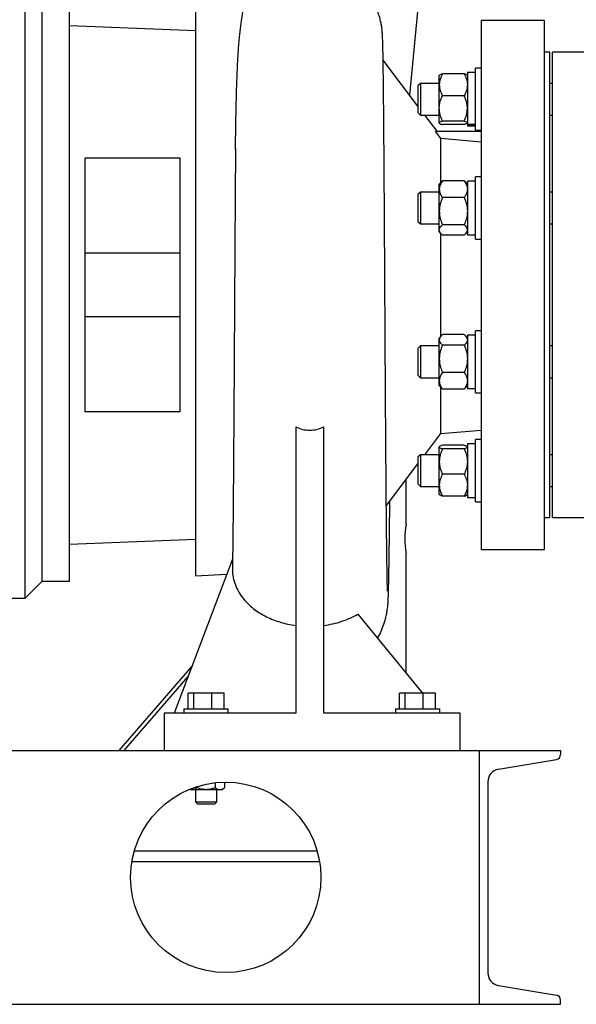
# Model space of a CAD drawing. Units: inches. Extents: x 0.1 to 22.1, y 0.1 to 17.1.
# Drawn here: x 16.7 to 17.5, y 7 to 8.4 of the extents above; entities that cross this region are included whole.
import ezdxf

# ---------------------------------------------------------------- set-up
doc = ezdxf.new("R2010")
doc.units = ezdxf.units.IN
doc.header["$MEASUREMENT"] = 0
doc.layers.add('7', color=7, linetype='Continuous', lineweight=25)
doc.styles.add('SLDTEXTSTYLE0', font='TXT', dxfattribs={"width": 0.75})
doc.dimstyles.new('SLDDIMSTYLE1', dxfattribs={"dimtxt": 0.12, "dimasz": 0.12, "dimexe": 0, "dimexo": 0.0625, "dimgap": 0.03, "dimtad": 0, "dimtih": 1, "dimtoh": 1, "dimlfac": 16, "dimrnd": 1e-09, "dimzin": 12, "dimdsep": 46, "dimlunit": 5, "dimtxsty": 'SLDTEXTSTYLE0', "dimsah": 1, "dimcen": 0.09, "dimadec": 0, "dimazin": 3, "dimtfac": 1, "dimtofl": 0, "dimtmove": 0, "dimatfit": 3, "dimfxl": 0, "dimfrac": 2, "dimtolj": 1, "dimtzin": 12, "dimarcsym": 0})

# ---------------------------------------------------------------- blocks, each defined once
blk = doc.blocks.new('_D_13')
at = {"layer": '7'}
for p, q in [((18.6948, 7.9898), (20.2705, 7.9898)), ((20.1455, 7.9898), (20.1455, 7.6012)), ((20.1259, 7.5768), (20.0893, 7.5768)), ((20.0893, 7.5768), (20.0893, 7.3863)), ((20.3919, 7.5768), (20.4284, 7.5768)), ((20.4284, 7.5768), (20.4284, 7.3863)), ((20.0893, 7.3863), (20.1259, 7.3863)), ((20.4284, 7.3863), (20.3919, 7.3863)), ((20.1455, 6.9898), (20.1455, 7.362)), ((17.5703, 6.9898), (20.2705, 6.9898))]:
    blk.add_line(p, q, dxfattribs=at)
for points in [[(20.1455, 7.9898), (20.1255, 7.8698), (20.1655, 7.8698)], [(20.1455, 6.9898), (20.1655, 7.1098), (20.1255, 7.1098)]]:
    blk.add_solid(points, dxfattribs=at)
at = {"layer": '7', "char_height": 0.12, "attachment_point": 1, "style": 'SLDTEXTSTYLE0'}
for s, insert in [('16"', (19.8259, 7.541)), ('406', (20.1259, 7.541))]:
    blk.add_mtext(s, dxfattribs=dict(at, insert=insert))

msp = doc.modelspace()

# ---------------------------------------------------------------- linework, layer by layer
at = {"color": 7, "linetype": 'Continuous', "lineweight": 25}
for p, q in [((17.2973595, 8.33244005), (17.32451789, 8.61855199)), ((16.72889296, 8.05230196), (16.72889296, 8.51480192)), ((16.75389288, 7.61480196), (16.75389288, 8.48980185)), ((16.79451791, 8.05230196), (16.79451791, 8.48980185)), ((16.98058047, 8.48198948), (16.98058047, 7.62261437)), ((16.98058047, 8.42767695), (16.79451791, 8.43511448)), ((17.49639296, 8.44292688), (17.40264295, 8.44292688)), ((17.40264295, 8.44292688), (17.40264295, 7.66167697)), ((17.49639296, 7.66167697), (17.49639296, 8.44292688)), ((17.50420551, 8.39605202), (17.49639296, 8.39605202)), ((17.50420551, 8.05230196), (17.50420551, 8.39605202)), ((17.56670532, 8.39605202), (17.50811178, 8.39605202)), ((17.50811178, 7.70855197), (17.50811178, 8.39605202)), ((17.3094554, 8.31650168), (17.25799242, 8.38431193)), ((17.34130091, 8.36213575), (17.34095552, 8.36173491)), ((17.34135694, 8.36220072), (17.34130091, 8.36213575)), ((17.37783046, 8.3641103), (17.34564293, 8.3641103)), ((17.37783046, 8.36405662), (17.34564293, 8.36405662)), ((17.38217263, 8.36213575), (17.38211645, 8.36220072)), ((17.38251802, 8.36173491), (17.38217263, 8.36213575)), ((17.39426794, 8.36607869), (17.38251802, 8.36607869)), ((17.38251802, 8.36607869), (17.38251802, 8.289305)), ((17.40264295, 8.37248487), (17.39426794, 8.37248487)), ((17.39426794, 8.32657873), (17.39426794, 8.37248487)), ((17.31317732, 8.35001624), (17.3094554, 8.34629432)), ((17.34095552, 8.35001624), (17.31317732, 8.35001624)), ((17.31317732, 8.35001624), (17.31317732, 8.30314123)), ((17.34095552, 8.34793213), (17.34095552, 8.36173491)), ((17.34095552, 8.31306869), (17.34095552, 8.34793213)), ((17.50811178, 8.35001624), (17.50420551, 8.35001624)), ((17.3094554, 8.34629432), (17.3094554, 8.306863)), ((17.37783046, 8.33180763), (17.34564293, 8.33180763)), ((17.39426794, 8.28067245), (17.39426794, 8.32657873)), ((17.3094554, 8.306863), (17.31317732, 8.30314123)), ((17.34095552, 8.2917153), (17.34095552, 8.31306869)), ((17.31317732, 8.30314123), (17.34095552, 8.30314123)), ((17.33768005, 8.27931169), (17.31959508, 8.30314123)), ((17.34095552, 8.29142241), (17.34095552, 8.2917153)), ((17.34095552, 8.29142241), (17.34130091, 8.29102172)), ((17.34130091, 8.29102172), (17.34135694, 8.2909566)), ((17.37783046, 8.29432975), (17.34564293, 8.29432975)), ((17.37783046, 8.28910085), (17.34564293, 8.28910085)), ((17.37783046, 8.28904702), (17.34564293, 8.28904702)), ((17.38211645, 8.2909566), (17.38217263, 8.29102172)), ((17.38217263, 8.29102172), (17.38251802, 8.29142241)), ((17.39426794, 8.289305), (17.38251802, 8.289305)), ((17.38251802, 8.289305), (17.38251802, 8.28771868)), ((17.50420551, 8.30314123), (17.50811178, 8.30314123)), ((17.34326798, 8.26844719), (17.33524878, 8.27917691)), ((17.33524878, 8.27917691), (17.40264295, 8.27917691)), ((17.38251802, 8.28771868), (17.38251802, 8.28707863)), ((17.39426794, 8.28771868), (17.38251802, 8.28771868)), ((17.38251802, 8.28707863), (17.39426794, 8.28707863)), ((17.39426794, 8.28067245), (17.40264295, 8.28067245)), ((17.34326798, 8.20375041), (17.34326798, 8.26844719)), ((17.40264295, 8.26316637), (17.34326798, 8.26844719)), ((16.81777575, 8.23998949), (16.95732263, 8.23998949)), ((16.81777575, 7.86461436), (16.81777575, 8.23998949)), ((16.95732263, 8.23998949), (16.95732263, 7.86461436)), ((17.34342858, 8.20393675), (17.34095552, 8.20106732)), ((17.37783046, 8.20614948), (17.34564293, 8.20614948)), ((17.38251802, 8.20106732), (17.38004496, 8.20393675)), ((17.39426794, 8.2054111), (17.38251802, 8.2054111)), ((17.38251802, 8.2054111), (17.38251802, 8.12641111)), ((17.40264295, 8.21181735), (17.39426794, 8.21181735)), ((17.39426794, 8.13345044), (17.39426794, 8.21181735)), ((17.31317732, 8.18934857), (17.3094554, 8.18562673)), ((17.34095552, 8.18934857), (17.31317732, 8.18934857)), ((17.31317732, 8.18934857), (17.31317732, 8.14247357)), ((17.34095552, 8.19376531), (17.34095552, 8.20106732)), ((17.34095552, 8.16126194), (17.34095552, 8.19376531)), ((17.50811178, 8.18934857), (17.50420551, 8.18934857)), ((17.3094554, 8.18562673), (17.3094554, 8.14619548)), ((17.37783046, 8.18138114), (17.34564293, 8.18138114)), ((17.34095552, 8.13340769), (17.34095552, 8.16126194)), ((17.3094554, 8.14619548), (17.31317732, 8.14247357)), ((17.31317732, 8.14247357), (17.34095552, 8.14247357)), ((17.34095552, 8.13075482), (17.34095552, 8.13340769)), ((17.34095552, 8.13075482), (17.34342858, 8.12788546)), ((17.37783046, 8.14114273), (17.34564293, 8.14114273)), ((17.38004496, 8.12788546), (17.38251802, 8.13075482)), ((17.39426794, 8.12000486), (17.39426794, 8.13345044)), ((17.50420551, 8.14247357), (17.50811178, 8.14247357)), ((17.34326798, 8.05230196), (17.34326798, 8.12807173)), ((17.37783046, 8.12567265), (17.34564293, 8.12567265)), ((17.38251802, 8.12641111), (17.39426794, 8.12641111)), ((17.39426794, 8.12000486), (17.40264295, 8.12000486)), ((16.95732263, 8.09917697), (16.81777575, 8.09917697)), ((16.72889296, 7.58980189), (16.72889296, 8.05230196)), ((16.79451791, 7.61480196), (16.79451791, 8.05230196)), ((17.34326798, 7.97682025), (17.34326798, 8.05230196)), ((17.50420551, 7.70855197), (17.50420551, 8.05230196)), ((16.81777575, 8.00542696), (16.95732263, 8.00542696)), ((17.40264295, 7.98459906), (17.39426794, 7.98459906)), ((17.39426794, 7.89278657), (17.39426794, 7.98459906)), ((17.34347551, 7.97677302), (17.34095552, 7.97384903)), ((17.34095552, 7.97114959), (17.34095552, 7.97384903)), ((17.34095552, 7.94322128), (17.34095552, 7.97114959)), ((17.37783046, 7.9789496), (17.34564293, 7.9789496)), ((17.38251802, 7.97384903), (17.37999788, 7.97677302)), ((17.39426794, 7.97819281), (17.38251802, 7.97819281)), ((17.38251802, 7.97819281), (17.38251802, 7.89919282)), ((17.31317732, 7.96213028), (17.3094554, 7.95840844)), ((17.3094554, 7.95840844), (17.3094554, 7.95585977)), ((17.3094554, 7.95585977), (17.3094554, 7.9189772)), ((17.34095552, 7.96213028), (17.31317732, 7.96213028)), ((17.31317732, 7.96213028), (17.31317732, 7.95910055)), ((17.31317732, 7.95910055), (17.31317732, 7.91525528)), ((17.37783046, 7.96334966), (17.34564293, 7.96334966)), ((17.50811178, 7.96213028), (17.50420551, 7.96213028)), ((17.34095552, 7.91076447), (17.34095552, 7.94322128)), ((17.3094554, 7.9189772), (17.31317732, 7.91525528)), ((17.31317732, 7.91525528), (17.34095552, 7.91525528)), ((17.37783046, 7.92309291), (17.34564293, 7.92309291)), ((17.50420551, 7.91525528), (17.50811178, 7.91525528)), ((17.34095552, 7.90353653), (17.34095552, 7.91076447)), ((17.34095552, 7.90353653), (17.34347551, 7.90061261)), ((17.34326798, 7.83265518), (17.34326798, 7.90085344)), ((17.37783046, 7.89843603), (17.34564293, 7.89843603)), ((17.37999788, 7.90061261), (17.38251802, 7.90353653)), ((17.38251802, 7.89919282), (17.39426794, 7.89919282)), ((17.39426794, 7.89278657), (17.40264295, 7.89278657)), ((16.95732263, 7.86461436), (16.81777575, 7.86461436)), ((17.12889293, 7.84278753), (17.12889293, 7.41980194)), ((17.17014289, 7.41980194), (17.17014289, 7.84278753)), ((17.31959508, 7.80146262), (17.34326798, 7.83265518)), ((17.34326798, 7.83265518), (17.40264295, 7.83784991)), ((17.40264295, 7.8239314), (17.39426794, 7.8239314)), ((17.39426794, 7.73211898), (17.39426794, 7.8239314)), ((17.34135694, 7.81364725), (17.34095552, 7.81318144)), ((17.34095552, 7.81287271), (17.34095552, 7.81318144)), ((17.34095552, 7.79142267), (17.34095552, 7.81287271)), ((17.37783046, 7.81555683), (17.34564293, 7.81555683)), ((17.37783046, 7.81018845), (17.34564293, 7.81018845)), ((17.38251802, 7.81318144), (17.38211645, 7.81364725)), ((17.39426794, 7.81752522), (17.38251802, 7.81752522)), ((17.38251802, 7.81752522), (17.38251802, 7.73852516)), ((17.31317732, 7.80146262), (17.3094554, 7.79774085)), ((17.3094554, 7.79774085), (17.3094554, 7.78330843)), ((17.34095552, 7.80146262), (17.31317732, 7.80146262)), ((17.31317732, 7.80146262), (17.31317732, 7.78430575)), ((17.50811178, 7.80146262), (17.50420551, 7.80146262)), ((17.26272325, 7.72652547), (17.3094554, 7.78810217)), ((17.3094554, 7.78330843), (17.3094554, 7.75830953)), ((17.31317732, 7.78430575), (17.31317732, 7.75458761)), ((17.34095552, 7.75657522), (17.34095552, 7.79142267)), ((17.37783046, 7.77265674), (17.34564293, 7.77265674)), ((17.29205668, 7.69878629), (17.29205668, 7.76517668)), ((17.3094554, 7.75830953), (17.31317732, 7.75458761)), ((17.31317732, 7.75458761), (17.34095552, 7.75458761)), ((17.34095552, 7.74286894), (17.34095552, 7.75657522)), ((17.50420551, 7.75458761), (17.50811178, 7.75458761)), ((17.34095552, 7.74286894), (17.34135694, 7.74240313)), ((17.37783046, 7.74049355), (17.34564293, 7.74049355)), ((17.38211645, 7.74240313), (17.38251802, 7.74286894)), ((17.38251802, 7.73852516), (17.39426794, 7.73852516)), ((17.39426794, 7.73211898), (17.40264295, 7.73211898)), ((17.49639296, 7.70855197), (17.50420551, 7.70855197)), ((17.50811178, 7.70855197), (17.56670532, 7.70855197)), ((16.79451791, 7.66948937), (16.98058047, 7.6769269)), ((17.29205668, 7.47884324), (17.29205668, 7.6560971)), ((17.40264295, 7.66167697), (17.49639296, 7.66167697)), ((17.03546572, 7.64730791), (16.94925517, 7.41980194)), ((16.98058047, 7.62261437), (17.02700301, 7.62497523)), ((16.72889296, 7.58980189), (16.75389288, 7.61480196)), ((16.75389288, 7.61480196), (16.79451791, 7.61480196)), ((16.68826794, 7.58980189), (16.72889296, 7.58980189)), ((17.22075096, 7.56617446), (17.31633017, 7.4491144)), ((16.97576531, 7.48976098), (16.86754753, 7.36480198)), ((16.87536008, 7.36480198), (16.96968736, 7.47372185)), ((16.96992408, 7.42636446), (16.96992408, 7.4491144)), ((16.97827328, 7.4491144), (16.96992408, 7.4491144)), ((16.97827328, 7.42636446), (16.97827328, 7.4491144)), ((17.00474205, 7.4491144), (16.97827328, 7.4491144)), ((17.00474205, 7.42636446), (17.00474205, 7.4491144)), ((17.02286178, 7.4491144), (17.00474205, 7.4491144)), ((17.02286178, 7.42636446), (17.02286178, 7.4491144)), ((17.28242417, 7.42636446), (17.28242417, 7.4491144)), ((17.29077322, 7.4491144), (17.28242417, 7.4491144)), ((17.29077322, 7.42636446), (17.29077322, 7.4491144)), ((17.31724214, 7.4491144), (17.29077322, 7.4491144)), ((17.31724214, 7.42636446), (17.31724214, 7.4491144)), ((17.33536186, 7.4491144), (17.31724214, 7.4491144)), ((17.33536186, 7.42636446), (17.33536186, 7.4491144)), ((16.93451798, 7.41980194), (16.93451798, 7.36480198)), ((17.12889293, 7.41980194), (16.93451798, 7.41980194)), ((16.96364301, 7.42636446), (16.96364301, 7.41980194)), ((16.96364301, 7.42636446), (17.029143, 7.42636446)), ((17.029143, 7.41980194), (17.029143, 7.42636446)), ((17.37201798, 7.41980194), (17.17014289, 7.41980194)), ((17.27614294, 7.42636446), (17.27614294, 7.41980194)), ((17.27614294, 7.42636446), (17.34164293, 7.42636446)), ((17.34164293, 7.41980194), (17.34164293, 7.42636446)), ((17.37201798, 7.36480198), (17.37201798, 7.41980194)), ((15.08863924, 7.36480198), (17.40033796, 7.36480198)), ((17.40033796, 7.36480198), (17.52033807, 7.36480198)), ((17.40033796, 6.98980194), (17.40033796, 7.36480198)), ((17.52033807, 7.36480198), (17.52033807, 7.35867681)), ((17.42850526, 7.33701689), (17.51407108, 7.35127889)), ((17.40033796, 7.01714572), (17.40033796, 7.33745821)), ((17.00992461, 7.3170797), (17.00992461, 7.30992699)), ((17.02345621, 7.31791437), (17.02345621, 7.30992699)), ((17.41283793, 7.318522), (17.41283793, 7.03608193)), ((16.97216234, 7.30748546), (16.9729555, 7.306802)), ((16.97609545, 7.306802), (16.9729555, 7.306802)), ((16.996393, 7.306802), (16.97609545, 7.306802)), ((16.9807679, 7.306802), (16.9807679, 7.2886019)), ((16.98286125, 7.31135844), (16.98286125, 7.30992699)), ((17.01669041, 7.306802), (16.996393, 7.306802)), ((17.01201796, 7.2886019), (17.01201796, 7.306802)), ((17.01983051, 7.306802), (17.01669041, 7.306802)), ((17.01983051, 7.306802), (17.02345621, 7.30992699)), ((16.9807679, 7.2886019), (16.98363051, 7.28573944)), ((16.9807679, 7.2886019), (16.98153012, 7.2886019)), ((16.98153012, 7.2886019), (17.01201796, 7.2886019)), ((16.98363051, 7.28573944), (16.98425296, 7.28573944)), ((16.98425296, 7.28573944), (17.0091555, 7.28573944)), ((17.0091555, 7.28573944), (17.01201796, 7.2886019)), ((16.89024716, 7.21636442), (17.16042868, 7.21636442)), ((16.88667983, 7.20073947), (17.16399601, 7.20073947)), ((17.42850526, 7.01758703), (17.51407108, 7.00332504)), ((17.52033807, 6.98980194), (17.52033807, 6.99592711)), ((15.08863924, 6.98980194), (17.40033796, 6.98980194)), ((17.40033796, 6.98980194), (17.52033807, 6.98980194))]:
    msp.add_line(p, q, dxfattribs=at)
msp.add_circle((17.02533792, 7.17730196), 0.14062497, dxfattribs=at)
for centre, radius, start, end in [((17.40030362, 7.67730368), 0.11035806, 168.77497752, 191.07896129), ((17.51283839, 7.35867657), 0.00749968, 279.46037609, 0.0018634), ((17.431588, 7.31852197), 0.01875008, 99.46308008, 179.99991256), ((17.431588, 7.03608196), 0.01875008, 180.00008744, 260.53691992), ((17.51283808, 6.9959271), 0.00749999, 0.00011193, 80.53764857)]:
    msp.add_arc(centre, radius, start, end, dxfattribs=at)
for points, knots in [([(17.26057475, 8.05230196), (17.26051607, 8.0627286), (17.26040138, 8.08310717), (17.26022902, 8.11290653), (17.26006112, 8.14112805), (17.25989796, 8.16764768), (17.25973992, 8.19238612), (17.25957806, 8.21663782), (17.25941348, 8.24013725), (17.25924611, 8.2626588), (17.25908797, 8.28268341), (17.25893925, 8.30032878), (17.25879567, 8.31622971), (17.25865865, 8.33040043), (17.25852838, 8.34288592), (17.25841176, 8.35326286), (17.25830945, 8.36176072), (17.2582116, 8.36934286), (17.25811133, 8.37661121), (17.25799848, 8.38406196), (17.25787185, 8.39163934), (17.25772787, 8.39916056), (17.25756155, 8.40651845), (17.25733142, 8.41465002), (17.25704902, 8.42119726), (17.25664688, 8.4264566), (17.25633252, 8.42968256), (17.25579888, 8.43383444), (17.25488348, 8.43917718), (17.25342731, 8.44555454), (17.25132991, 8.45260021), (17.24857075, 8.45993588), (17.24475311, 8.46817494), (17.23965011, 8.47701017), (17.23310051, 8.48604938), (17.22573827, 8.49426987), (17.21771036, 8.5015796), (17.20915941, 8.50793434), (17.20045592, 8.51315714), (17.19093441, 8.51773614), (17.18133719, 8.52123945), (17.17108992, 8.52383859), (17.1607388, 8.52554329), (17.15338354, 8.52577331), (17.14951798, 8.52589419)], [0, 0, 0, 0, 0.0584939881, 0.1143248936, 0.1671762217, 0.2168185534, 0.2631018694, 0.305960898, 0.3528727563, 0.3949360868, 0.4323095456, 0.4652136374, 0.4939294762, 0.5215168517, 0.544714638, 0.5639764447, 0.5797347587, 0.5923908033, 0.6065155476, 0.6205138392, 0.6341940391, 0.6490302583, 0.6627154379, 0.6754815162, 0.6946677603, 0.6994693395, 0.7050709651, 0.7128492634, 0.7229477315, 0.7354686792, 0.7495238204, 0.7641553576, 0.7793974003, 0.8004197156, 0.8212863501, 0.8419094741, 0.8622181197, 0.8820922181, 0.9015798786, 0.919066928, 0.9412980335, 0.9587576928, 0.9783251443, 1, 1, 1, 1]), ([(17.03980598, 8.2522743), (17.03982519, 8.25426029), (17.03994486, 8.2666363), (17.04026339, 8.28882237), (17.04081401, 8.31790746), (17.04154032, 8.34481322), (17.04246542, 8.36959266), (17.04364524, 8.39233908), (17.04510141, 8.41265814), (17.04682459, 8.43022124), (17.04886634, 8.44504823), (17.0511804, 8.4573036), (17.05385117, 8.46601961), (17.05575505, 8.47094838), (17.05689817, 8.47251733), (17.05705789, 8.47273654)], [0, 0, 0, 0, 0.0268248894, 0.1671630221, 0.2996826285, 0.4197278852, 0.5306897182, 0.6345904182, 0.7273428044, 0.8058242606, 0.872857273, 0.9295595152, 0.973806182, 0.9963402754, 1, 1, 1, 1]), ([(17.34564293, 8.36405662), (17.34441523, 8.36156712), (17.34194685, 8.35656182), (17.34096246, 8.35088145), (17.34095569, 8.34800795), (17.34095552, 8.34793213)], [0, 0, 0, 0, 0.4906878419, 0.9865610994, 1, 1, 1, 1]), ([(17.34142294, 8.36203044), (17.34154947, 8.36220618), (17.34220766, 8.36312028), (17.3439136, 8.36347514), (17.34519938, 8.36390748), (17.34564293, 8.36405662)], [0, 0, 0, 0, 0.13487378037, 0.70155854877, 1, 1, 1, 1]), ([(17.37783046, 8.36405662), (17.37905841, 8.36156712), (17.38152728, 8.35656182), (17.38250915, 8.35088144), (17.38251779, 8.34800795), (17.38251802, 8.34793213)], [0, 0, 0, 0, 0.4906878241, 0.9865610636, 1, 1, 1, 1]), ([(17.38205045, 8.36203044), (17.38192392, 8.36220618), (17.38126573, 8.36312028), (17.37955979, 8.36347514), (17.37827402, 8.36390748), (17.37783046, 8.36405662)], [0, 0, 0, 0, 0.13487378037, 0.70155854877, 1, 1, 1, 1]), ([(17.34095552, 8.34793213), (17.34113669, 8.34566727), (17.34150926, 8.34100989), (17.34362246, 8.3356923), (17.34518334, 8.33269126), (17.34564293, 8.33180763)], [0, 0, 0, 0, 0.4004469209, 0.823467686, 1, 1, 1, 1]), ([(17.38251802, 8.34793213), (17.38233679, 8.34566728), (17.3819641, 8.34100991), (17.37985094, 8.3356923), (17.37829005, 8.33269126), (17.37783046, 8.33180763)], [0, 0, 0, 0, 0.4004475842, 0.8234678813, 1, 1, 1, 1]), ([(17.34095552, 8.31306869), (17.34096048, 8.3134979), (17.34099301, 8.31630914), (17.34176718, 8.32156682), (17.343644, 8.32734978), (17.34514754, 8.33070285), (17.34564293, 8.33180763)], [0, 0, 0, 0, 0.0661814715, 0.4334729865, 0.8133390387, 1, 1, 1, 1]), ([(17.38251802, 8.31306869), (17.382513, 8.3134979), (17.38248013, 8.31630914), (17.38170625, 8.32156678), (17.37982961, 8.32734985), (17.37832591, 8.33070286), (17.37783046, 8.33180763)], [0, 0, 0, 0, 0.0661815549, 0.4334727587, 0.8133361942, 1, 1, 1, 1]), ([(17.34564293, 8.29432975), (17.34494713, 8.2959147), (17.34330609, 8.29965281), (17.34140162, 8.30590739), (17.34110523, 8.31066539), (17.34095552, 8.31306869)], [0, 0, 0, 0, 0.2670202893, 0.6297681311, 1, 1, 1, 1]), ([(17.37783046, 8.29432975), (17.37852626, 8.2959147), (17.3801673, 8.29965281), (17.38207174, 8.3059074), (17.38236825, 8.3106654), (17.38251802, 8.31306869)], [0, 0, 0, 0, 0.2670200854, 0.62976765, 1, 1, 1, 1]), ([(17.34564293, 8.29432975), (17.34458772, 8.29400255), (17.3429592, 8.29349758), (17.34096686, 8.2923817), (17.34095573, 8.29172765), (17.34095552, 8.2917153)], [0, 0, 0, 0, 0.643588507, 0.9932699538, 1, 1, 1, 1]), ([(17.34095552, 8.2917153), (17.34121966, 8.29132096), (17.34199515, 8.29016324), (17.34390503, 8.28967158), (17.34519719, 8.28924723), (17.34564293, 8.28910085)], [0, 0, 0, 0, 0.2528244718, 0.7422531486, 1, 1, 1, 1]), ([(17.37783046, 8.29432975), (17.37888648, 8.29400257), (17.38051626, 8.29349763), (17.38250401, 8.29238163), (17.38251776, 8.29172765), (17.38251802, 8.2917153)], [0, 0, 0, 0, 0.6435880639, 0.99326927, 1, 1, 1, 1]), ([(17.38165094, 8.29062426), (17.38083973, 8.2902311), (17.37960132, 8.28963089), (17.37828466, 8.28923679), (17.37783046, 8.28910085)], [0, 0, 0, 0, 0.6550384192, 1, 1, 1, 1]), ([(17.03981346, 8.25319638), (17.03977492, 8.24851811), (17.03966321, 8.23496043), (17.03949278, 8.21186915), (17.03929322, 8.18329636), (17.03911235, 8.1555973), (17.03894716, 8.12912284), (17.03879717, 8.10422673), (17.03864702, 8.0785187), (17.03854823, 8.06111961), (17.03849817, 8.05230196)], [0, 0, 0, 0, 0.0698624272, 0.2024622501, 0.3448290669, 0.496547175, 0.6160982485, 0.7401769793, 0.8683249086, 1, 1, 1, 1]), ([(17.34564293, 8.20614948), (17.34442144, 8.20426185), (17.34201779, 8.20054734), (17.34096238, 8.19605043), (17.34095569, 8.19382356), (17.34095552, 8.19376531)], [0, 0, 0, 0, 0.5015523125, 0.9869623262, 1, 1, 1, 1]), ([(17.34351233, 8.20389106), (17.34373282, 8.20419231), (17.3443472, 8.20503171), (17.34513674, 8.20571282), (17.34564293, 8.20614948)], [0, 0, 0, 0, 0.3588898572, 1, 1, 1, 1]), ([(17.37783046, 8.20614948), (17.37905221, 8.20426185), (17.38145639, 8.20054735), (17.38250922, 8.19605042), (17.3825178, 8.19382356), (17.38251802, 8.19376531)], [0, 0, 0, 0, 0.50155228258, 0.98696226731, 1, 1, 1, 1]), ([(17.37996107, 8.20389106), (17.37974063, 8.20419232), (17.37912635, 8.2050318), (17.37833672, 8.20571284), (17.37783046, 8.20614948)], [0, 0, 0, 0, 0.3588591105, 1, 1, 1, 1]), ([(17.34095552, 8.19376531), (17.34114196, 8.19201514), (17.34153214, 8.18835233), (17.34365866, 8.18431243), (17.34518493, 8.18205773), (17.34564293, 8.18138114)], [0, 0, 0, 0, 0.3904180768, 0.8170795566, 1, 1, 1, 1]), ([(17.38251802, 8.19376531), (17.38233152, 8.19201515), (17.38194121, 8.18835234), (17.37981473, 8.18431243), (17.37828846, 8.18205773), (17.37783046, 8.18138114)], [0, 0, 0, 0, 0.390419179, 0.8170798874, 1, 1, 1, 1]), ([(17.34564293, 8.18138114), (17.34441201, 8.17825351), (17.34190634, 8.17188687), (17.34096252, 8.16492524), (17.3409557, 8.16135656), (17.34095552, 8.16126194)], [0, 0, 0, 0, 0.4845391164, 0.9863332611, 1, 1, 1, 1]), ([(17.37783046, 8.18138114), (17.37906162, 8.17825351), (17.38156777, 8.17188687), (17.3825091, 8.16492523), (17.38251779, 8.16135656), (17.38251802, 8.16126194)], [0, 0, 0, 0, 0.4845391049, 0.9863332377, 1, 1, 1, 1]), ([(17.34095552, 8.16126194), (17.34113393, 8.15844549), (17.34149731, 8.15270907), (17.34360024, 8.14604286), (17.34518242, 8.14224741), (17.34564293, 8.14114273)], [0, 0, 0, 0, 0.4061075144, 0.8271448775, 1, 1, 1, 1]), ([(17.38251802, 8.16126194), (17.38233955, 8.1584455), (17.38197604, 8.15270908), (17.37987316, 8.14604286), (17.37829097, 8.14224741), (17.37783046, 8.14114273)], [0, 0, 0, 0, 0.4061079449, 0.8271450028, 1, 1, 1, 1]), ([(17.34095552, 8.13340769), (17.34096045, 8.1335851), (17.34099395, 8.13478917), (17.34189353, 8.13714479), (17.34376205, 8.139412), (17.34515331, 8.14069219), (17.34564293, 8.14114273)], [0, 0, 0, 0, 0.0573154255, 0.3889873578, 0.7849669341, 1, 1, 1, 1]), ([(17.34564293, 8.12567265), (17.34496139, 8.12631372), (17.34345485, 8.12773081), (17.341478, 8.13023687), (17.34112298, 8.13239136), (17.34095552, 8.13340769)], [0, 0, 0, 0, 0.30381632509, 0.67159219217, 1, 1, 1, 1]), ([(17.38251802, 8.13340769), (17.38251303, 8.1335851), (17.38247917, 8.13478915), (17.38157997, 8.13714473), (17.37971148, 8.1394121), (17.37832014, 8.1406922), (17.37783046, 8.14114273)], [0, 0, 0, 0, 0.0573159909, 0.3889870984, 0.7849560156, 1, 1, 1, 1]), ([(17.37783046, 8.12567265), (17.378512, 8.12631372), (17.38001855, 8.12773081), (17.38199536, 8.13023689), (17.38235049, 8.13239137), (17.38251802, 8.13340769)], [0, 0, 0, 0, 0.30381517451, 0.67158964879, 1, 1, 1, 1]), ([(17.03846121, 8.05230196), (17.03840477, 8.0422483), (17.03829556, 8.02279646), (17.03813466, 7.99462449), (17.0379829, 7.96847525), (17.03784038, 7.94438403), (17.03770766, 7.92235767), (17.03758428, 7.90237997), (17.03747144, 7.88441686), (17.03736848, 7.8684205), (17.03727599, 7.85433411), (17.03719393, 7.84208192), (17.03711776, 7.83091089), (17.03703419, 7.81886607), (17.03693414, 7.80475015), (17.0368124, 7.78813809), (17.03667384, 7.76992126), (17.03651801, 7.75038416), (17.03635521, 7.73106089), (17.03618674, 7.71235401), (17.03601598, 7.69465109), (17.03583306, 7.67712836), (17.03563592, 7.66012796), (17.03545354, 7.64570439), (17.03531826, 7.6369906), (17.03526699, 7.63368874)], [0, 0, 0, 0, 0.0720486422, 0.139399774, 0.2018918842, 0.2594449162, 0.3120474805, 0.3597421443, 0.4026136826, 0.4407789369, 0.4743790909, 0.5035630376, 0.5285837253, 0.5544358295, 0.5898817847, 0.6297451064, 0.673485928, 0.720432662, 0.7697581742, 0.8119670225, 0.8544970605, 0.8966283869, 0.93754688, 0.9763351235, 1, 1, 1, 1]), ([(17.26445507, 7.60021672), (17.26445651, 7.60033), (17.26446332, 7.60086511), (17.26437486, 7.60281752), (17.26429115, 7.60685673), (17.26411961, 7.61346573), (17.26394855, 7.62246215), (17.26375445, 7.63395715), (17.26355195, 7.64812943), (17.26335981, 7.66342915), (17.26317762, 7.67953677), (17.26300852, 7.69581919), (17.2628407, 7.71327365), (17.26265703, 7.73369396), (17.26246225, 7.75702821), (17.26225689, 7.78320567), (17.26208527, 7.8063355), (17.2619396, 7.82647563), (17.26181654, 7.84405176), (17.26168718, 7.8632273), (17.26155073, 7.88431973), (17.26140693, 7.9073883), (17.26125587, 7.93247405), (17.26109749, 7.95959456), (17.26093102, 7.98874012), (17.26075612, 8.01986878), (17.2606364, 8.04127782), (17.26057475, 8.05230196)], [0, 0, 0, 0, 0.00075167195, 0.00355076628, 0.01296274423, 0.02756314872, 0.04741838341, 0.07267067077, 0.10385014322, 0.14146973797, 0.17420161266, 0.21074089006, 0.24951934699, 0.29002801469, 0.34624757603, 0.40436179713, 0.46373683017, 0.49973233281, 0.53800742207, 0.58036808083, 0.62697666154, 0.67797152254, 0.73344511973, 0.79343898011, 0.8579357574, 0.926846899, 1, 1, 1, 1]), ([(17.34564293, 7.9789496), (17.34496119, 7.97830302), (17.34345292, 7.97687254), (17.34147661, 7.97434327), (17.34112267, 7.97217407), (17.34095552, 7.97114959)], [0, 0, 0, 0, 0.3032699953, 0.6709455913, 1, 1, 1, 1]), ([(17.34095552, 7.97114959), (17.34096045, 7.97097072), (17.34099394, 7.96975743), (17.34189135, 7.96738493), (17.34376063, 7.96509614), (17.34515323, 7.96380402), (17.34564293, 7.96334966)], [0, 0, 0, 0, 0.0574484867, 0.3896650874, 0.7853825808, 1, 1, 1, 1]), ([(17.37783046, 7.9789496), (17.37851221, 7.97830302), (17.38002048, 7.97687254), (17.38199675, 7.97434324), (17.38235081, 7.97217407), (17.38251802, 7.97114959)], [0, 0, 0, 0, 0.3032688626, 0.6709430852, 1, 1, 1, 1]), ([(17.38251802, 7.97114959), (17.38251303, 7.97097072), (17.38247919, 7.96975744), (17.38158214, 7.96738499), (17.3797129, 7.96509605), (17.37832021, 7.96380401), (17.37783046, 7.96334966)], [0, 0, 0, 0, 0.0574490427, 0.38966482226, 0.78537177056, 1, 1, 1, 1]), ([(17.34564293, 7.96334966), (17.34441201, 7.96022054), (17.34190628, 7.95385077), (17.34096252, 7.94688618), (17.3409557, 7.94331593), (17.34095552, 7.94322128)], [0, 0, 0, 0, 0.4845319891, 0.9863355727, 1, 1, 1, 1]), ([(17.37783046, 7.96334966), (17.37906162, 7.96022054), (17.38156783, 7.95385077), (17.38250909, 7.94688618), (17.38251779, 7.94331593), (17.38251802, 7.94322128)], [0, 0, 0, 0, 0.4845319776, 0.9863355494, 1, 1, 1, 1]), ([(17.34095552, 7.94322128), (17.34113393, 7.94040358), (17.3414973, 7.93466465), (17.34360017, 7.92799534), (17.34518242, 7.92419808), (17.34564293, 7.92309291)], [0, 0, 0, 0, 0.4061164875, 0.8271533631, 1, 1, 1, 1]), ([(17.38251802, 7.94322128), (17.38233955, 7.94040358), (17.38197605, 7.93466466), (17.37987323, 7.92799534), (17.37829097, 7.92419808), (17.37783046, 7.92309291)], [0, 0, 0, 0, 0.4061169176, 0.8271534882, 1, 1, 1, 1]), ([(17.34564293, 7.92309291), (17.34442158, 7.92121429), (17.34201925, 7.91751914), (17.34096238, 7.91303973), (17.34095569, 7.91082245), (17.34095552, 7.91076447)], [0, 0, 0, 0, 0.5017778746, 0.9869723019, 1, 1, 1, 1]), ([(17.37783046, 7.92309291), (17.37905208, 7.92121429), (17.38145493, 7.91751915), (17.38250921, 7.91303972), (17.3825178, 7.91082245), (17.38251802, 7.91076447)], [0, 0, 0, 0, 0.5017778444, 0.9869722424, 1, 1, 1, 1]), ([(17.34095552, 7.91076447), (17.34114207, 7.90902195), (17.34153264, 7.90537378), (17.34365936, 7.9013531), (17.34518496, 7.89910952), (17.34564293, 7.89843603)], [0, 0, 0, 0, 0.3902101713, 0.8169498495, 1, 1, 1, 1]), ([(17.34355427, 7.90065874), (17.34376147, 7.90037393), (17.34436253, 7.89954774), (17.34513606, 7.89887612), (17.34564293, 7.89843603)], [0, 0, 0, 0, 0.3447280567, 1, 1, 1, 1]), ([(17.38251802, 7.91076447), (17.38233141, 7.90902195), (17.38194071, 7.90537379), (17.37981403, 7.9013531), (17.37828843, 7.89910952), (17.37783046, 7.89843603)], [0, 0, 0, 0, 0.390211283, 0.8169501832, 1, 1, 1, 1]), ([(17.37991912, 7.90065874), (17.37971197, 7.90037392), (17.37911102, 7.89954764), (17.37833741, 7.8988761), (17.37783046, 7.89843603)], [0, 0, 0, 0, 0.34469698, 1, 1, 1, 1]), ([(17.12889293, 7.84278753), (17.13217496, 7.84129893), (17.13873703, 7.83832266), (17.14592506, 7.83782225), (17.14951798, 7.83757212)], [0, 0, 0, 0, 0.5001529833, 1, 1, 1, 1]), ([(17.14951798, 7.83757212), (17.1531109, 7.83782224), (17.16029889, 7.83832264), (17.1668609, 7.84129893), (17.17014289, 7.84278753)], [0, 0, 0, 0, 0.4998502102, 1, 1, 1, 1]), ([(17.34564293, 7.81555683), (17.34458335, 7.81522109), (17.34294245, 7.81470116), (17.34096666, 7.81354807), (17.34095572, 7.81288536), (17.34095552, 7.81287271)], [0, 0, 0, 0, 0.6413076071, 0.9931567957, 1, 1, 1, 1]), ([(17.34095552, 7.81287271), (17.34121857, 7.81246811), (17.34198486, 7.81128949), (17.34390341, 7.8107739), (17.34519718, 7.81033847), (17.34564293, 7.81018845)], [0, 0, 0, 0, 0.25519444716, 0.74339130769, 1, 1, 1, 1]), ([(17.34564293, 7.81018845), (17.34494712, 7.80860124), (17.34330591, 7.80485749), (17.34140159, 7.79859391), (17.34110522, 7.79382936), (17.34095552, 7.79142267)], [0, 0, 0, 0, 0.266984973, 0.6297357009, 1, 1, 1, 1]), ([(17.37783046, 7.81555683), (17.37906015, 7.81532723), (17.38038108, 7.8150806), (17.38126776, 7.8141657), (17.38132901, 7.8141025)], [0, 0, 0, 0, 0.9309210084, 1, 1, 1, 1]), ([(17.38251802, 7.81287271), (17.38225491, 7.81246811), (17.3814885, 7.81128955), (17.37956999, 7.8107739), (17.37827621, 7.81033847), (17.37783046, 7.81018845)], [0, 0, 0, 0, 0.2552064941, 0.7433954583, 1, 1, 1, 1]), ([(17.37783046, 7.81018845), (17.37852628, 7.80860124), (17.38016749, 7.80485749), (17.38207176, 7.79859391), (17.38236826, 7.79382936), (17.38251802, 7.79142267)], [0, 0, 0, 0, 0.2669847696, 0.6297352212, 1, 1, 1, 1]), ([(17.38193694, 7.81349252), (17.38221916, 7.81333668), (17.38251438, 7.81317365), (17.38251787, 7.81288541), (17.38251802, 7.81287271)], [0, 0, 0, 0, 0.9559603234, 1, 1, 1, 1]), ([(17.34095552, 7.79142267), (17.34096048, 7.79099282), (17.34099301, 7.7881776), (17.3417671, 7.7829127), (17.3436439, 7.77712131), (17.34514753, 7.77376314), (17.34564293, 7.77265674)], [0, 0, 0, 0, 0.0661909529, 0.4335067191, 0.8133603771, 1, 1, 1, 1]), ([(17.38251802, 7.79142267), (17.382513, 7.79099282), (17.38248013, 7.78817761), (17.38170633, 7.78291274), (17.37982971, 7.77712124), (17.37832592, 7.77376313), (17.37783046, 7.77265674)], [0, 0, 0, 0, 0.0661910361, 0.4335064918, 0.8133575399, 1, 1, 1, 1]), ([(17.34564293, 7.77265674), (17.34441528, 7.77017411), (17.34194744, 7.76518349), (17.34096247, 7.75951682), (17.34095569, 7.75665079), (17.34095552, 7.75657522)], [0, 0, 0, 0, 0.4907801036, 0.9865719032, 1, 1, 1, 1]), ([(17.37783046, 7.77265674), (17.37905836, 7.77017411), (17.3815267, 7.7651835), (17.38250914, 7.75951681), (17.38251779, 7.75665079), (17.38251802, 7.75657522)], [0, 0, 0, 0, 0.4907800856, 0.9865718672, 1, 1, 1, 1]), ([(17.34095552, 7.75657522), (17.34113673, 7.75431623), (17.34150942, 7.74967031), (17.34362273, 7.74436722), (17.34518335, 7.74137477), (17.34564293, 7.74049355)], [0, 0, 0, 0, 0.40037233389, 0.82342057277, 1, 1, 1, 1]), ([(17.38251802, 7.75657522), (17.38233675, 7.75431623), (17.38196393, 7.74967032), (17.37985066, 7.74436722), (17.37829004, 7.74137477), (17.37783046, 7.74049355)], [0, 0, 0, 0, 0.4003730006, 0.8234207691, 1, 1, 1, 1]), ([(17.34564293, 7.74049355), (17.34443634, 7.74075871), (17.34284728, 7.74110792), (17.34179076, 7.74227657), (17.34153646, 7.74255786)], [0, 0, 0, 0, 0.7593049186, 1, 1, 1, 1]), ([(17.37783046, 7.74049355), (17.37903705, 7.74075871), (17.38062612, 7.74110792), (17.38168264, 7.74227657), (17.38193694, 7.74255786)], [0, 0, 0, 0, 0.7593049186, 1, 1, 1, 1]), ([(17.24973049, 7.53068197), (17.24993734, 7.53100541), (17.2520211, 7.53426353), (17.25524986, 7.54114109), (17.25867307, 7.54961487), (17.26084245, 7.55662285), (17.26209757, 7.56143697), (17.26309966, 7.5660082), (17.26387789, 7.57039394), (17.26448149, 7.57476359), (17.26503741, 7.57994608), (17.26544801, 7.58586616), (17.26573461, 7.59282475), (17.26596599, 7.60014269), (17.26618115, 7.60862481), (17.26639472, 7.61865004), (17.2666085, 7.63027503), (17.26681162, 7.64278162), (17.26700737, 7.656055), (17.26719794, 7.67005282), (17.26739368, 7.68549474), (17.26759527, 7.70248472), (17.2677772, 7.71862218), (17.2678877, 7.72910042), (17.26793293, 7.73338998)], [0, 0, 0, 0, 0.005604115, 0.056453649, 0.1104553705, 0.1390035644, 0.1634729609, 0.1830702157, 0.2073087521, 0.2284795019, 0.2474565943, 0.2833925537, 0.3150874626, 0.3491290066, 0.3902794979, 0.4389572993, 0.4955201316, 0.5600212719, 0.6215650062, 0.6893191116, 0.7643943031, 0.8470197415, 0.9373731842, 1, 1, 1, 1]), ([(17.03551016, 7.63368346), (17.03542587, 7.63194213), (17.0351611, 7.62647232), (17.03681698, 7.61724476), (17.04037866, 7.60631302), (17.04599869, 7.59582692), (17.05279518, 7.58683898), (17.06022152, 7.57924665), (17.06789356, 7.57288311), (17.07642063, 7.56711124), (17.08575516, 7.56199406), (17.09575811, 7.55758965), (17.10633688, 7.55396411), (17.11741647, 7.55108977), (17.1250294, 7.54987708), (17.12889293, 7.54926164)], [0, 0, 0, 0, 0.037947505, 0.1191988649, 0.2023031966, 0.2880040096, 0.3771440361, 0.4470772012, 0.5190989321, 0.5940693693, 0.6712008764, 0.750849899, 0.8320281792, 0.9147549788, 1, 1, 1, 1]), ([(17.17014289, 7.54926164), (17.17472984, 7.54999984), (17.18380577, 7.55146047), (17.19690114, 7.55523286), (17.20931805, 7.55995451), (17.21697696, 7.56412125), (17.22075096, 7.56617446)], [0, 0, 0, 0, 0.2594037997, 0.5132662303, 0.7601570699, 1, 1, 1, 1]), ([(16.97334622, 7.30750218), (16.97421621, 7.30715902), (16.97511647, 7.30680392), (16.97606361, 7.30680206), (16.97609545, 7.306802)], [0, 0, 0, 0, 0.9663788786, 1, 1, 1, 1]), ([(16.97609545, 7.306802), (16.9770579, 7.30693028), (16.9791115, 7.307204), (16.98128626, 7.30862672), (16.98249266, 7.30962269), (16.98286125, 7.30992699)], [0, 0, 0, 0, 0.3798645326, 0.8105297973, 1, 1, 1, 1]), ([(16.996393, 7.306802), (16.99608306, 7.30680531), (16.99405534, 7.30682699), (16.9902712, 7.30734014), (16.98609058, 7.30859018), (16.98365959, 7.30959651), (16.98286125, 7.30992699)], [0, 0, 0, 0, 0.066535276, 0.4352854762, 0.8145474161, 1, 1, 1, 1]), ([(17.00992461, 7.30992699), (17.00877896, 7.30946269), (17.00606833, 7.30836414), (17.00155133, 7.3070977), (16.99812689, 7.30690139), (16.996393, 7.306802)], [0, 0, 0, 0, 0.2654601992, 0.6280839333, 1, 1, 1, 1]), ([(17.00992461, 7.30992699), (17.0109411, 7.30911753), (17.01289774, 7.30755941), (17.01542913, 7.30680654), (17.01665858, 7.30680212), (17.01669041, 7.306802)], [0, 0, 0, 0, 0.5129578801, 0.987392503, 1, 1, 1, 1]), ([(17.01669041, 7.306802), (17.01765286, 7.30693028), (17.01970646, 7.307204), (17.02188122, 7.30862672), (17.02308762, 7.30962269), (17.02345621, 7.30992699)], [0, 0, 0, 0, 0.3798645326, 0.8105297973, 1, 1, 1, 1])]:
    msp.add_open_spline(points, degree=3, knots=knots, dxfattribs=at)

# ---------------------------------------------------------------- dimensions: what is measured, and where the dimension line sits
at = {"layer": '7'}
dim = msp.add_linear_dim(base=(20.14546613, 7.98980194), p1=(17.52033796, 6.98980194), p2=(18.64483051, 7.98980194), angle=90, dimstyle='SLDDIMSTYLE1', dxfattribs=at)
dim.commit()
dim.dimension.update_dxf_attribs({"geometry": '_D_13', "text_midpoint": (20.14546613, 7.48158738), "dimtype": 160})

doc.saveas('drawing.dxf')
